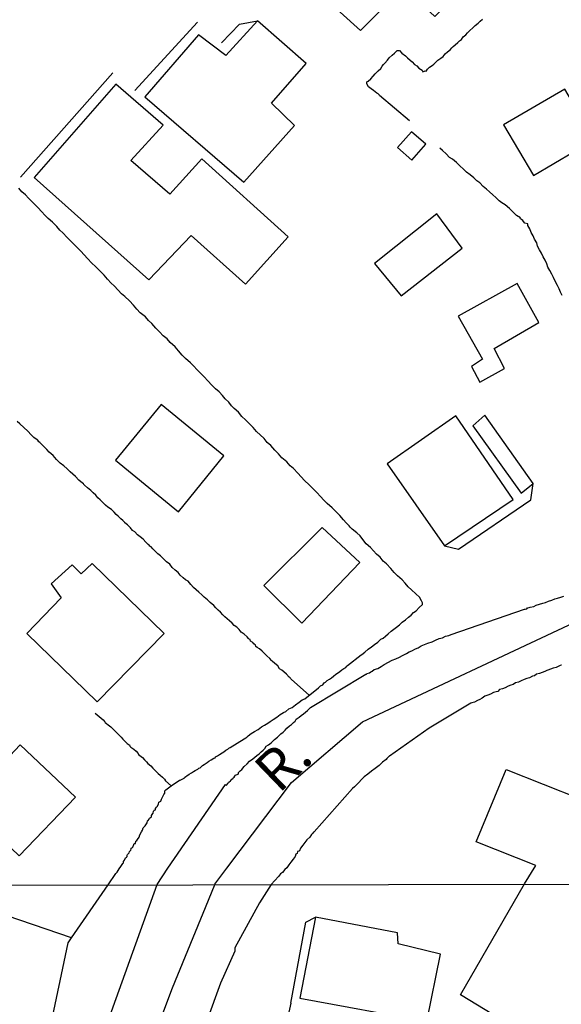
# Model space of a CAD drawing. Units: millimetres. Extents: x 180707 to 183188, y 1668736 to 1671511.
# Drawn here: x 181426 to 181460, y 1670947 to 1671008 of the extents above; entities that cross this region are included whole.
import ezdxf
from ezdxf.enums import TextEntityAlignment as Align

# ---------------------------------------------------------------- set-up
doc = ezdxf.new("R2010")
doc.units = ezdxf.units.MM
doc.header["$MEASUREMENT"] = 0
for name, color, linetype in [('V-EDIFICACAO', 2, 'Continuous'), ('V-EIXO_DE_LOGRADOURO', 3, 'Continuous'), ('V-LOTE', 1, 'Continuous'), ('V-NOME_DOS_LOGRADOUROS', 7, 'Continuous'), ('V-QUADRA', 41, 'Continuous'), ('V-TESTADA', 250, 'Continuous'), ('X-LIMITE_1000', 7, 'Continuous')]:
    doc.layers.add(name, color=color, linetype=linetype)
doc.styles.get("Standard").update_dxf_attribs({"font": 'romans.shx'})

msp = doc.modelspace()

# ---------------------------------------------------------------- linework, layer by layer
at = {"layer": 'V-EDIFICACAO'}
for points in [[(181440.86, 1671013.14), (181444.31, 1671009.78), (181443.71, 1671009.15), (181444.19, 1671008.68), (181444.85, 1671009.24), (181447.15, 1671007.13), (181449.82, 1671009.81), (181451.77, 1671007.99), (181454.62, 1671010.96), (181452.71, 1671012.77), (181452.57, 1671012.59), (181453.07, 1671012.07), (181451.87, 1671011.09), (181445.14, 1671017.52), (181440.86, 1671013.14)], [(181437.13, 1671006.86), (181433.79, 1671003.02), (181439.92, 1670997.72), (181443.06, 1671001.24), (181441.64, 1671002.63), (181443.79, 1671005.09), (181440.78, 1671007.73), (181438.81, 1671005.58), (181437.13, 1671006.86)], [(181432.92, 1670999.08), (181434.94, 1671001.26), (181432, 1671003.8), (181426.93, 1670998.01), (181434.05, 1670991.68), (181436.66, 1670994.43), (181440.03, 1670991.42), (181442.67, 1670994.34), (181437.33, 1670999.18), (181435.34, 1670996.99), (181432.92, 1670999.08)], [(181456.01, 1671001.29), (181457.88, 1670998.15), (181461.66, 1671000.38), (181459.82, 1671003.49), (181456.01, 1671001.29)], [(181450.32, 1671000.84), (181449.45, 1670999.87), (181450.34, 1670999.1), (181451.21, 1671000.08), (181450.32, 1671000.84)], [(181448.03, 1670992.69), (181449.67, 1670990.69), (181453.46, 1670993.64), (181451.89, 1670995.77), (181448.03, 1670992.69)], [(181453.21, 1670989.42), (181454.71, 1670986.76), (181454.03, 1670986.31), (181454.56, 1670985.34), (181456.09, 1670986.19), (181455.45, 1670987.43), (181458.2, 1670989.03), (181456.87, 1670991.46), (181453.21, 1670989.42)], [(181434.8, 1670983.95), (181431.97, 1670980.51), (181435.88, 1670977.31), (181438.7, 1670980.78), (181434.8, 1670983.95)], [(181453.06, 1670983.26), (181448.81, 1670980.27), (181452.37, 1670975.2), (181456.61, 1670978.07), (181453.06, 1670983.26)], [(181454.87, 1670983.3), (181454.11, 1670982.64), (181457.12, 1670978.47), (181457.86, 1670979.07), (181454.87, 1670983.3)], [(181444.79, 1670976.34), (181441.17, 1670972.74), (181443.53, 1670970.4), (181447.11, 1670974.17), (181444.79, 1670976.34)], [(181428, 1670972.84), (181428.6, 1670971.98), (181426.49, 1670969.77), (181430.84, 1670965.53), (181434.99, 1670969.77), (181430.53, 1670974.11), (181429.85, 1670973.47), (181429.29, 1670974.02), (181428, 1670972.84)], [(181426.06, 1670962.86), (181422.61, 1670959.22), (181426, 1670955.99), (181429.5, 1670959.62), (181426.06, 1670962.86)], [(181457.33, 1670954.25), (181458.03, 1670955.4), (181454.32, 1670956.87), (181456.18, 1670961.35), (181460.77, 1670959.53), (181461.95, 1670961.07), (181463.32, 1670960.23), (181462.66, 1670959.24), (181468.78, 1670955.68), (181468.13, 1670954.27), (181467.06, 1670952.42), (181468.53, 1670951.36), (181464.12, 1670944.22), (181462.39, 1670945.21), (181460.79, 1670942.85), (181453.36, 1670947.39)], [(181449.49, 1670950.55), (181449.46, 1670951.23), (181444.37, 1670952.2), (181443.39, 1670947.18), (181451.26, 1670945.73), (181452.12, 1670949.9), (181449.49, 1670950.55)]]:
    msp.add_lwpolyline(points, close=True, dxfattribs=at)
at = {"layer": 'V-EIXO_DE_LOGRADOURO'}
for points in [[(181438.13, 1670954.24), (181438.87, 1670955.22), (181442.88, 1670960.54), (181447.29, 1670964.29), (181460.4, 1670970.44), (181482.21, 1670977.8), (181497.93, 1670981.01), (181507.16, 1670981.95), (181515.65, 1670981.68), (181522.07, 1670976.6), (181526.36, 1670973.39), (181527.1, 1670968.84), (181527.76, 1670964.96), (181527.5, 1670963.76), (181525.46, 1670956.62)], [(181438.13, 1670954.24), (181437.71, 1670953.22), (181435.49, 1670947.8), (181432.96, 1670941.1), (181431.32, 1670933.33), (181431.21, 1670929.5)]]:
    msp.add_lwpolyline(points, dxfattribs=at)
at = {"layer": 'V-LOTE'}
for points in [[(181450.2, 1671001.53), (181448.33, 1671003.09), (181448.31, 1671003.14), (181448.25, 1671003.21), (181448.18, 1671003.25), (181447.97, 1671003.4), (181447.82, 1671003.51), (181447.66, 1671003.64), (181447.55, 1671003.82), (181447.55, 1671003.94), (181447.64, 1671003.98), (181447.79, 1671004.13), (181447.94, 1671004.29), (181448.07, 1671004.44), (181448.25, 1671004.63), (181448.42, 1671004.78), (181448.51, 1671004.91), (181448.59, 1671005.02), (181448.66, 1671005.11), (181448.83, 1671005.28), (181448.94, 1671005.43), (181449.13, 1671005.6), (181449.26, 1671005.73), (181449.43, 1671005.88), (181449.57, 1671005.88), (181449.71, 1671005.73), (181449.95, 1671005.56), (181450.08, 1671005.43), (181450.23, 1671005.28), (181450.36, 1671005.19), (181450.51, 1671005.02), (181450.64, 1671004.93), (181450.77, 1671004.8), (181450.97, 1671004.67), (181451.03, 1671004.57), (181451.16, 1671004.63), (181451.22, 1671004.61), (181451.31, 1671004.72), (181451.44, 1671004.85), (181451.59, 1671004.95), (181451.7, 1671005.04), (181451.83, 1671005.17), (181451.96, 1671005.28), (181452.13, 1671005.41), (181452.28, 1671005.52), (181452.41, 1671005.67), (181452.54, 1671005.8), (181452.71, 1671005.93), (181452.82, 1671006.06), (181452.91, 1671006.14), (181453.02, 1671006.23), (181453.19, 1671006.38), (181453.29, 1671006.49), (181453.41, 1671006.57), (181453.51, 1671006.73), (181453.69, 1671006.85), (181453.79, 1671006.99), (181453.94, 1671007.13), (181454.11, 1671007.29), (181454.27, 1671007.44), (181454.44, 1671007.57), (181454.57, 1671007.7), (181454.72, 1671007.83)], [(181454.76, 1670997.47), (181454.55, 1670997.68), (181454.36, 1670997.81), (181454.18, 1670997.99), (181453.96, 1670998.18), (181453.73, 1670998.35), (181453.53, 1670998.55), (181453.34, 1670998.72), (181453.1, 1670998.94), (181452.85, 1670999.15), (181452.67, 1670999.26), (181452.47, 1670999.48), (181452.24, 1670999.69), (181452.07, 1670999.84)], [(181459.66, 1670990.7), (181459.55, 1670990.91), (181459.47, 1670991.13), (181459.36, 1670991.32), (181459.23, 1670991.6), (181459.12, 1670991.82), (181459.01, 1670992.03), (181458.9, 1670992.25), (181458.77, 1670992.47), (181458.71, 1670992.68), (181458.6, 1670992.9), (181458.47, 1670993.11), (181458.37, 1670993.33), (181458.26, 1670993.54), (181458.13, 1670993.76), (181458.08, 1670993.98), (181457.95, 1670994.19), (181457.85, 1670994.41), (181457.74, 1670994.62), (181457.66, 1670994.84), (181457.53, 1670995.05), (181457.53, 1670995.14), (181457.35, 1670995.18), (181457.33, 1670995.22), (181457.22, 1670995.35), (181457.14, 1670995.42), (181457.07, 1670995.46), (181457.05, 1670995.49), (181457.07, 1670995.51), (181456.83, 1670995.66), (181456.62, 1670995.87), (181456.4, 1670996.09), (181456.12, 1670996.33), (181455.91, 1670996.45), (181455.75, 1670996.58), (181455.54, 1670996.78), (181455.35, 1670996.95), (181455.15, 1670997.12), (181454.96, 1670997.29), (181454.76, 1670997.47)], [(181442.29, 1670980.66), (181442.08, 1670980.9), (181441.86, 1670981.13), (181441.6, 1670981.42), (181441.38, 1670981.61), (181441.19, 1670981.85), (181440.72, 1670982.28), (181440.5, 1670982.52), (181440.24, 1670982.8), (181440.04, 1670983.01), (181439.81, 1670983.21), (181439.59, 1670983.47), (181439.34, 1670983.7), (181439.16, 1670983.88), (181438.99, 1670984.09), (181438.77, 1670984.31), (181438.6, 1670984.52), (181438.41, 1670984.74), (181438.17, 1670984.93), (181437.93, 1670985.17), (181437.71, 1670985.41), (181437.46, 1670985.69), (181437.26, 1670985.88), (181437.02, 1670986.12), (181436.83, 1670986.34), (181436.62, 1670986.53), (181436.31, 1670986.81), (181436.1, 1670987.02), (181435.88, 1670987.29), (181435.67, 1670987.52), (181435.36, 1670987.8), (181435.17, 1670988.02), (181434.93, 1670988.21), (181434.7, 1670988.45), (181434.48, 1670988.69), (181434.22, 1670988.97), (181434.03, 1670989.16), (181433.83, 1670989.38), (181433.51, 1670989.64), (181433.29, 1670989.87), (181433.1, 1670990.11), (181432.84, 1670990.37), (181432.56, 1670990.65), (181432.34, 1670990.82), (181432.15, 1670991.04), (181431.89, 1670991.3), (181431.7, 1670991.47), (181431.48, 1670991.73), (181431.28, 1670991.97), (181431, 1670992.23), (181430.75, 1670992.49), (181430.49, 1670992.74), (181430.27, 1670992.98), (181430.01, 1670993.24), (181429.84, 1670993.43), (181429.6, 1670993.69), (181429.39, 1670993.89), (181429.17, 1670994.11), (181428.98, 1670994.3), (181428.72, 1670994.58), (181428.52, 1670994.75), (181428.35, 1670994.99), (181428.07, 1670995.25), (181427.81, 1670995.48), (181427.6, 1670995.68), (181427.42, 1670995.89), (181427.16, 1670996.15), (181426.97, 1670996.35), (181426.78, 1670996.56), (181426.58, 1670996.73), (181426.39, 1670996.95), (181426.17, 1670997.14), (181425.98, 1670997.36)], [(181429.71, 1670979.26), (181429.49, 1670979.49), (181429.17, 1670979.78), (181428.98, 1670979.97), (181428.78, 1670980.16), (181428.55, 1670980.33), (181428.33, 1670980.55), (181428.11, 1670980.79), (181427.86, 1670981), (181427.72, 1670981.16), (181427.51, 1670981.37), (181427.31, 1670981.59), (181427.29, 1670981.61), (181427.23, 1670981.65), (181427.16, 1670981.74), (181427.12, 1670981.76), (181426.91, 1670981.91), (181426.75, 1670982.08), (181426.54, 1670982.3), (181426.3, 1670982.52), (181426.05, 1670982.75), (181425.89, 1670982.9)], [(181451.01, 1670971.57), (181451.01, 1670971.66), (181450.94, 1670971.79), (181450.81, 1670972.01), (181450.58, 1670972.22), (181450.32, 1670972.48), (181450.12, 1670972.65), (181449.93, 1670972.89), (181449.74, 1670973.1), (181449.45, 1670973.35), (181449.24, 1670973.54), (181449.04, 1670973.8), (181448.77, 1670974.08), (181448.57, 1670974.25), (181448.37, 1670974.49), (181448.14, 1670974.68), (181447.97, 1670974.88), (181447.77, 1670975.09), (181447.51, 1670975.33), (181447.3, 1670975.59), (181447.13, 1670975.81), (181446.93, 1670976), (181446.65, 1670976.24), (181446.58, 1670976.3), (181446.52, 1670976.36), (181446.45, 1670976.43), (181446.28, 1670976.62), (181446.11, 1670976.82), (181445.87, 1670977.08), (181445.59, 1670977.36), (181445.4, 1670977.55), (181445.09, 1670977.83), (181444.88, 1670978.03), (181444.67, 1670978.26), (181444.45, 1670978.5), (181444.19, 1670978.78), (181443.97, 1670978.98), (181443.69, 1670979.24), (181443.48, 1670979.47), (181443.28, 1670979.71), (181443, 1670979.99), (181442.79, 1670980.16), (181442.59, 1670980.4), (181442.29, 1670980.66)], [(181430.44, 1670978.63), (181430.25, 1670978.8), (181430.06, 1670978.95), (181430.04, 1670978.96), (181429.99, 1670979.04), (181429.82, 1670979.17), (181429.71, 1670979.26)], [(181443.97, 1670965.94), (181442.88, 1670966.92), (181442.83, 1670966.98), (181442.79, 1670967.02), (181442.74, 1670967.07), (181442.57, 1670967.24), (181442.4, 1670967.39), (181442.29, 1670967.5), (181442.14, 1670967.58), (181442.03, 1670967.76), (181441.84, 1670967.91), (181441.69, 1670968.06), (181441.64, 1670968.1), (181441.54, 1670968.21), (181441.36, 1670968.38), (181441.21, 1670968.53), (181441.06, 1670968.68), (181440.91, 1670968.81), (181440.76, 1670968.9), (181440.67, 1670968.96), (181440.65, 1670969.05), (181440.54, 1670969.13), (181440.48, 1670969.22), (181440.35, 1670969.29), (181440.33, 1670969.4), (181440.26, 1670969.42), (181440.22, 1670969.46), (181440.13, 1670969.57), (181439.94, 1670969.72), (181439.77, 1670969.85), (181439.64, 1670970.02), (181439.49, 1670970.15), (181439.33, 1670970.26), (181439.2, 1670970.41), (181439.04, 1670970.56), (181438.9, 1670970.67), (181438.75, 1670970.8), (181438.62, 1670970.93), (181438.49, 1670971.08), (181438.34, 1670971.21), (181438.19, 1670971.36), (181438.06, 1670971.51), (181437.85, 1670971.68), (181437.67, 1670971.86), (181437.48, 1670972.01), (181437.33, 1670972.16), (181437.15, 1670972.33), (181436.98, 1670972.48), (181436.81, 1670972.61), (181436.64, 1670972.81), (181436.47, 1670973), (181436.32, 1670973.1), (181436.16, 1670973.21), (181435.99, 1670973.39), (181435.86, 1670973.54), (181435.67, 1670973.69), (181435.49, 1670973.86), (181435.34, 1670974.06), (181435.13, 1670974.21), (181434.95, 1670974.4), (181434.76, 1670974.57), (181434.61, 1670974.7), (181434.43, 1670974.86), (181434.28, 1670975.01), (181434.18, 1670975.13), (181434.11, 1670975.18), (181434.07, 1670975.25), (181434, 1670975.29), (181433.85, 1670975.42), (181433.7, 1670975.61), (181433.51, 1670975.76), (181433.34, 1670975.89), (181433.18, 1670976.06), (181433.04, 1670976.15), (181432.99, 1670976.22), (181432.95, 1670976.26), (181432.9, 1670976.32), (181432.73, 1670976.5), (181432.56, 1670976.62), (181432.56, 1670976.64), (181432.5, 1670976.71), (181432.43, 1670976.77), (181432.3, 1670976.88), (181432.15, 1670977.03), (181432.02, 1670977.14), (181431.89, 1670977.29), (181431.72, 1670977.44), (181431.5, 1670977.6), (181431.35, 1670977.72), (181431.22, 1670977.87), (181431.03, 1670978.05), (181430.88, 1670978.18), (181430.75, 1670978.33), (181430.59, 1670978.48), (181430.44, 1670978.63)], [(181440.59, 1670963.7), (181440.82, 1670963.83), (181441.02, 1670963.98), (181441.21, 1670964.08), (181441.41, 1670964.21), (181441.56, 1670964.32), (181441.75, 1670964.43), (181441.97, 1670964.58), (181442.19, 1670964.75), (181442.38, 1670964.88), (181442.53, 1670964.93), (181442.72, 1670965.1), (181442.92, 1670965.19), (181443.13, 1670965.34), (181443.35, 1670965.51), (181443.54, 1670965.66), (181443.7, 1670965.72), (181444.55, 1670966.41), (181444.58, 1670966.42), (181444.69, 1670966.52), (181444.82, 1670966.59), (181444.9, 1670966.72), (181444.99, 1670966.76), (181445.1, 1670966.85), (181445.23, 1670966.93), (181445.36, 1670967.02), (181445.49, 1670967.13), (181445.62, 1670967.24), (181445.74, 1670967.32), (181445.87, 1670967.41), (181446, 1670967.52), (181446.13, 1670967.6), (181446.24, 1670967.67), (181446.31, 1670967.74), (181446.35, 1670967.78), (181447.19, 1670968.45), (181447.25, 1670968.47), (181447.43, 1670968.62), (181447.64, 1670968.79), (181447.84, 1670968.94), (181448.03, 1670969.09), (181448.23, 1670969.24), (181448.42, 1670969.42), (181448.57, 1670969.48), (181448.7, 1670969.61), (181448.88, 1670969.74), (181449.06, 1670969.91), (181449.22, 1670970.04), (181449.39, 1670970.17), (181449.57, 1670970.3), (181449.74, 1670970.48), (181449.95, 1670970.62), (181450.14, 1670970.78), (181450.3, 1670970.9), (181450.45, 1670971.06), (181450.6, 1670971.17), (181450.79, 1670971.38), (181451.01, 1670971.57)], [(181430.72, 1670964.83), (181431.22, 1670964.41), (181431.31, 1670964.3), (181431.33, 1670964.26), (181431.41, 1670964.19), (181431.53, 1670964.11), (181431.68, 1670963.98), (181431.83, 1670963.85), (181431.95, 1670963.72), (181432.08, 1670963.59), (181432.21, 1670963.46), (181432.32, 1670963.35), (181432.43, 1670963.22), (181432.54, 1670963.12), (181432.71, 1670962.95), (181432.82, 1670962.86), (181432.84, 1670962.86), (181432.86, 1670962.79), (181432.91, 1670962.75), (181432.93, 1670962.73), (181433.12, 1670962.6), (181433.25, 1670962.47), (181433.38, 1670962.34), (181433.4, 1670962.28), (181433.49, 1670962.21), (181433.64, 1670962.08), (181433.77, 1670961.95), (181433.9, 1670961.82), (181433.98, 1670961.71), (181434.16, 1670961.56), (181434.29, 1670961.43), (181434.41, 1670961.3), (181434.52, 1670961.2), (181434.63, 1670961.09), (181434.74, 1670961), (181434.89, 1670960.87), (181435.02, 1670960.74), (181435.08, 1670960.64), (181435.43, 1670960.32)], [(181439.08, 1670962.7), (181439.95, 1670963.24), (181440.05, 1670963.31), (181440.11, 1670963.35), (181440.2, 1670963.42), (181440.39, 1670963.57), (181440.59, 1670963.7)], [(181435.43, 1670960.32), (181435.95, 1670960.69), (181435.99, 1670960.68), (181436.1, 1670960.74), (181436.23, 1670960.8), (181436.25, 1670960.85), (181436.33, 1670960.91), (181436.4, 1670960.96), (181436.55, 1670961.06), (181436.68, 1670961.13), (181436.81, 1670961.22), (181436.92, 1670961.28), (181437.07, 1670961.37), (181437.15, 1670961.43), (181437.22, 1670961.45), (181437.27, 1670961.48), (181437.37, 1670961.58), (181437.48, 1670961.65), (181437.65, 1670961.78), (181437.76, 1670961.86), (181437.91, 1670961.95), (181438.06, 1670962.04), (181438.15, 1670962.06), (181438.17, 1670962.12), (181438.21, 1670962.14), (181438.3, 1670962.19), (181438.43, 1670962.27), (181438.58, 1670962.38), (181438.69, 1670962.44), (181438.82, 1670962.53), (181438.93, 1670962.6), (181438.99, 1670962.66), (181439.08, 1670962.7)], [(181431.52, 1670954.2), (181432, 1670954.9), (181432.08, 1670954.98), (181432.15, 1670955.09), (181432.21, 1670955.18), (181432.3, 1670955.33), (181432.34, 1670955.39), (181432.43, 1670955.52), (181432.47, 1670955.56), (181432.47, 1670955.65), (181432.54, 1670955.72), (181432.6, 1670955.87), (181432.65, 1670955.91), (181432.69, 1670955.95), (181432.69, 1670956.04), (181432.73, 1670956.08), (181432.82, 1670956.17), (181432.84, 1670956.26), (181432.93, 1670956.34), (181432.95, 1670956.43), (181432.95, 1670956.47), (181433.04, 1670956.52), (181433.06, 1670956.54), (181433.12, 1670956.69), (181433.14, 1670956.75), (181433.21, 1670956.75), (181433.23, 1670956.9), (181433.3, 1670956.95), (181433.34, 1670957.01), (181433.44, 1670957.16), (181433.49, 1670957.29), (181433.59, 1670957.47), (181433.66, 1670957.59), (181433.7, 1670957.72), (181433.81, 1670957.85), (181433.94, 1670958.03), (181433.96, 1670958.16), (181434.01, 1670958.18), (181434.07, 1670958.26), (181434.09, 1670958.33), (181434.2, 1670958.41), (181434.2, 1670958.5), (181434.29, 1670958.61), (181434.31, 1670958.63), (181434.33, 1670958.76), (181434.37, 1670958.8), (181434.39, 1670958.85), (181434.46, 1670958.85), (181434.46, 1670958.93), (181434.52, 1670959), (181434.55, 1670959.04), (181434.65, 1670959.19), (181434.67, 1670959.32), (181434.78, 1670959.38), (181434.8, 1670959.45), (181434.82, 1670959.51), (181434.89, 1670959.62), (181434.98, 1670959.8), (181435.04, 1670959.88), (181435.04, 1670959.97), (181435.04, 1670960.03), (181435.1, 1670960.09), (181435.26, 1670960.2), (181435.43, 1670960.32)], [(181429.26, 1670950.91), (181419.69, 1670954.18)], [(181429.26, 1670950.91), (181431.52, 1670954.2)], [(181426.77, 1670939.83), (181429.05, 1670950.61), (181429.26, 1670950.91)], [(181442.84, 1670946.87), (181442.56, 1670945.56)]]:
    msp.add_lwpolyline(points, dxfattribs=at)
at = {"layer": 'V-QUADRA'}
for p, q in [((181458.63, 1670971.69), (181458.8, 1670971.78)), ((181458.8, 1670971.78), (181459.02, 1670971.84)), ((181459.02, 1670971.84), (181459.19, 1670971.91)), ((181459.19, 1670971.91), (181459.36, 1670971.95)), ((181459.36, 1670971.95), (181459.58, 1670972.02)), ((181459.58, 1670972.02), (181459.75, 1670972.08)), ((181452.78, 1670969.71), (181457.33, 1670971.28)), ((181457.33, 1670971.28), (181457.37, 1670971.28)), ((181457.37, 1670971.28), (181457.46, 1670971.3)), ((181457.46, 1670971.3), (181457.51, 1670971.35)), ((181457.51, 1670971.35), (181457.53, 1670971.35)), ((181457.53, 1670971.35), (181457.61, 1670971.37)), ((181457.61, 1670971.37), (181457.68, 1670971.39)), ((181457.68, 1670971.39), (181457.89, 1670971.45)), ((181457.89, 1670971.45), (181458.04, 1670971.52)), ((181458.04, 1670971.52), (181458.24, 1670971.58)), ((181458.24, 1670971.58), (181458.46, 1670971.65)), ((181458.46, 1670971.65), (181458.63, 1670971.69)), ((181451.59, 1670969.25), (181451.81, 1670969.36)), ((181451.81, 1670969.36), (181452.03, 1670969.45)), ((181452.03, 1670969.45), (181452.24, 1670969.49)), ((181452.24, 1670969.49), (181452.43, 1670969.6)), ((181452.43, 1670969.6), (181452.63, 1670969.64)), ((181452.63, 1670969.64), (181452.78, 1670969.71)), ((181450.34, 1670968.69), (181450.56, 1670968.82)), ((181450.56, 1670968.82), (181450.73, 1670968.89)), ((181450.73, 1670968.89), (181450.92, 1670969.01)), ((181450.92, 1670969.01), (181451.12, 1670969.08)), ((181451.12, 1670969.08), (181451.34, 1670969.17)), ((181451.34, 1670969.17), (181451.59, 1670969.25)), ((181449.13, 1670968.11), (181449.35, 1670968.19)), ((181449.35, 1670968.19), (181449.57, 1670968.3)), ((181449.57, 1670968.3), (181449.76, 1670968.41)), ((181449.76, 1670968.41), (181450, 1670968.52)), ((181450, 1670968.52), (181450.17, 1670968.63)), ((181450.17, 1670968.63), (181450.34, 1670968.69)), ((181447.88, 1670967.44), (181448.01, 1670967.53)), ((181448.01, 1670967.53), (181448.23, 1670967.59)), ((181448.23, 1670967.59), (181448.44, 1670967.72)), ((181448.44, 1670967.72), (181448.62, 1670967.85)), ((181448.62, 1670967.85), (181449.13, 1670968.11)), ((181458.93, 1670967.56), (181458.76, 1670967.49)), ((181459.1, 1670967.62), (181458.93, 1670967.56)), ((181459.28, 1670967.67), (181459.1, 1670967.62)), ((181459.45, 1670967.75), (181459.28, 1670967.67)), ((181459.53, 1670967.78), (181459.45, 1670967.75)), ((181459.6, 1670967.8), (181459.53, 1670967.78)), ((181459.62, 1670967.8), (181459.6, 1670967.8)), ((181444.06, 1670965.18), (181447.48, 1670967.25)), ((181447.48, 1670967.25), (181447.53, 1670967.25)), ((181447.53, 1670967.25), (181447.58, 1670967.29)), ((181447.58, 1670967.29), (181447.71, 1670967.33)), ((181447.71, 1670967.33), (181447.79, 1670967.4)), ((181447.79, 1670967.4), (181447.88, 1670967.44)), ((181457.29, 1670966.91), (181457.12, 1670966.83)), ((181457.46, 1670966.98), (181457.29, 1670966.91)), ((181457.64, 1670967.02), (181457.46, 1670966.98)), ((181457.81, 1670967.13), (181457.64, 1670967.02)), ((181457.93, 1670967.15), (181457.81, 1670967.13)), ((181458.07, 1670967.24), (181457.93, 1670967.15)), ((181458.24, 1670967.28), (181458.07, 1670967.24)), ((181458.41, 1670967.36), (181458.24, 1670967.28)), ((181458.59, 1670967.41), (181458.41, 1670967.36)), ((181458.71, 1670967.47), (181458.59, 1670967.41)), ((181458.76, 1670967.49), (181458.71, 1670967.47)), ((181455.78, 1670966.29), (181455.67, 1670966.18)), ((181455.95, 1670966.33), (181455.78, 1670966.29)), ((181456.13, 1670966.4), (181455.95, 1670966.33)), ((181456.3, 1670966.5), (181456.13, 1670966.4)), ((181456.47, 1670966.57), (181456.3, 1670966.5)), ((181456.62, 1670966.61), (181456.47, 1670966.57)), ((181456.77, 1670966.72), (181456.62, 1670966.61)), ((181456.95, 1670966.76), (181456.77, 1670966.72)), ((181457.12, 1670966.83), (181456.95, 1670966.76)), ((181454.55, 1670965.68), (181454.4, 1670965.62)), ((181454.7, 1670965.77), (181454.55, 1670965.68)), ((181454.87, 1670965.88), (181454.7, 1670965.77)), ((181455.05, 1670965.94), (181454.87, 1670965.88)), ((181455.22, 1670966.01), (181455.05, 1670965.94)), ((181455.39, 1670966.11), (181455.22, 1670966.01)), ((181455.56, 1670966.16), (181455.39, 1670966.11)), ((181455.67, 1670966.18), (181455.56, 1670966.16)), ((181443.87, 1670965), (181443.98, 1670965.11)), ((181443.98, 1670965.11), (181444.06, 1670965.18)), ((181453.99, 1670965.45), (181451.41, 1670963.91)), ((181454.05, 1670965.47), (181453.99, 1670965.45)), ((181454.23, 1670965.51), (181454.05, 1670965.47)), ((181454.4, 1670965.62), (181454.23, 1670965.51)), ((181443.11, 1670964.33), (181443.17, 1670964.46)), ((181443.17, 1670964.46), (181443.35, 1670964.59)), ((181443.35, 1670964.59), (181443.48, 1670964.68)), ((181443.48, 1670964.68), (181443.63, 1670964.79)), ((181443.63, 1670964.79), (181443.76, 1670964.89)), ((181443.76, 1670964.89), (181443.87, 1670965)), ((181442.48, 1670963.77), (181442.59, 1670963.9)), ((181442.59, 1670963.9), (181442.76, 1670964.05)), ((181442.76, 1670964.05), (181442.88, 1670964.12)), ((181442.88, 1670964.12), (181443, 1670964.25)), ((181443, 1670964.25), (181443.11, 1670964.33)), ((181451.41, 1670963.91), (181448.96, 1670962.17)), ((181441.82, 1670963.21), (181442.01, 1670963.34)), ((181442.01, 1670963.34), (181442.12, 1670963.45)), ((181442.12, 1670963.45), (181442.23, 1670963.56)), ((181442.23, 1670963.56), (181442.36, 1670963.66)), ((181442.36, 1670963.66), (181442.48, 1670963.77)), ((181441.13, 1670962.54), (181441.23, 1670962.65)), ((181441.23, 1670962.65), (181441.32, 1670962.78)), ((181441.32, 1670962.78), (181441.45, 1670962.87)), ((181441.45, 1670962.87), (181441.62, 1670963)), ((181441.62, 1670963), (181441.73, 1670963.1)), ((181441.73, 1670963.1), (181441.82, 1670963.21)), ((181440.48, 1670962), (181440.61, 1670962.11)), ((181440.61, 1670962.11), (181440.74, 1670962.2)), ((181440.74, 1670962.2), (181440.87, 1670962.31)), ((181440.87, 1670962.31), (181441, 1670962.43)), ((181441, 1670962.43), (181441.13, 1670962.54)), ((181448.79, 1670962.02), (181448.74, 1670961.97)), ((181448.87, 1670962.1), (181448.79, 1670962.02)), ((181448.92, 1670962.15), (181448.87, 1670962.1)), ((181448.96, 1670962.17), (181448.92, 1670962.15)), ((181439.81, 1670961.34), (181439.96, 1670961.53)), ((181439.96, 1670961.53), (181440.13, 1670961.7)), ((181440.13, 1670961.7), (181440.28, 1670961.85)), ((181440.28, 1670961.85), (181440.48, 1670962)), ((181448.06, 1670961.41), (181447.84, 1670961.24)), ((181448.31, 1670961.58), (181448.06, 1670961.41)), ((181448.53, 1670961.8), (181448.31, 1670961.58)), ((181448.74, 1670961.97), (181448.53, 1670961.8)), ((181439.25, 1670960.77), (181439.27, 1670960.82)), ((181439.27, 1670960.82), (181439.33, 1670960.86)), ((181439.33, 1670960.86), (181439.38, 1670960.92)), ((181439.38, 1670960.92), (181439.4, 1670960.99)), ((181439.4, 1670960.99), (181439.57, 1670961.05)), ((181439.57, 1670961.05), (181439.6, 1670961.12)), ((181439.6, 1670961.16), (181439.7, 1670961.25)), ((181439.6, 1670961.12), (181439.6, 1670961.16)), ((181439.7, 1670961.25), (181439.81, 1670961.34)), ((181447.38, 1670960.89), (181447.21, 1670960.72)), ((181447.62, 1670961.06), (181447.38, 1670960.89)), ((181447.84, 1670961.24), (181447.62, 1670961.06)), ((181435.21, 1670955.23), (181438.8, 1670960.41)), ((181438.8, 1670960.41), (181438.86, 1670960.37)), ((181438.86, 1670960.37), (181438.95, 1670960.5)), ((181438.95, 1670960.5), (181438.97, 1670960.54)), ((181438.97, 1670960.54), (181438.99, 1670960.56)), ((181438.99, 1670960.56), (181439.1, 1670960.63)), ((181439.1, 1670960.63), (181439.12, 1670960.67)), ((181439.12, 1670960.67), (181439.18, 1670960.75)), ((181439.18, 1670960.75), (181439.25, 1670960.77)), ((181446.78, 1670960.27), (181446.67, 1670960.16)), ((181447.06, 1670960.53), (181446.78, 1670960.27)), ((181447.21, 1670960.72), (181447.06, 1670960.53)), ((181446.67, 1670960.16), (181444.29, 1670957.49)), ((181444.02, 1670957.16), (181443.84, 1670956.99)), ((181444.12, 1670957.31), (181444.02, 1670957.16)), ((181444.19, 1670957.38), (181444.12, 1670957.31)), ((181444.25, 1670957.46), (181444.19, 1670957.38)), ((181444.29, 1670957.49), (181444.25, 1670957.46)), ((181443.58, 1670956.65), (181443.45, 1670956.47)), ((181443.71, 1670956.82), (181443.58, 1670956.65)), ((181443.84, 1670956.99), (181443.71, 1670956.82)), ((181443.11, 1670955.95), (181442.98, 1670955.78)), ((181443.15, 1670956.1), (181443.11, 1670955.95)), ((181443.24, 1670956.13), (181443.15, 1670956.1)), ((181443.26, 1670956.26), (181443.24, 1670956.13)), ((181443.33, 1670956.28), (181443.26, 1670956.26)), ((181443.37, 1670956.3), (181443.33, 1670956.28)), ((181443.45, 1670956.47), (181443.37, 1670956.3)), ((181442.72, 1670955.44), (181442.59, 1670955.26)), ((181442.85, 1670955.61), (181442.72, 1670955.44)), ((181442.98, 1670955.78), (181442.85, 1670955.61)), ((181434.56, 1670954.22), (181435.21, 1670955.23)), ((181442.08, 1670954.72), (181441.63, 1670954.22)), ((181442.21, 1670954.87), (181442.08, 1670954.72)), ((181442.32, 1670954.97), (181442.21, 1670954.87)), ((181442.46, 1670955.15), (181442.32, 1670954.97)), ((181442.59, 1670955.26), (181442.46, 1670955.15)), ((181431.54, 1670945.83), (181434.56, 1670954.22)), ((181441.63, 1670954.22), (181440.89, 1670953.09)), ((181440.89, 1670953.09), (181439.38, 1670950.29)), ((181439.37, 1670950.08), (181438.48, 1670948.11)), ((181439.38, 1670950.29), (181439.37, 1670950.08)), ((181438.48, 1670948.11), (181437.63, 1670945.77))]:
    msp.add_line(p, q, dxfattribs=at)
at = {"layer": 'V-TESTADA'}
for points in [[(181433.17, 1671003.4), (181437.05, 1671007.64)], [(181438.54, 1671006.37), (181439.66, 1671007.51), (181440.78, 1671007.72)], [(181426.1, 1670998.04), (181431.82, 1671004.5)], [(181452.37, 1670975.19), (181453.23, 1670975), (181457.72, 1670978.04), (181457.86, 1670979.06)], [(181442.84, 1670946.87), (181443.77, 1670951.89), (181444.37, 1670952.2)]]:
    msp.add_lwpolyline(points, dxfattribs=at)
at = {"layer": 'X-LIMITE_1000'}
msp.add_line((183127.728, 1670956.946), (180717.39, 1670952.988), dxfattribs=at)

# ---------------------------------------------------------------- texts
at = {"layer": 'V-NOME_DOS_LOGRADOUROS'}
msp.add_text('R.', height=2.4997, rotation=44, dxfattribs=at).set_placement((181442.64, 1670959.23), align=Align.BOTTOM_LEFT)

doc.saveas('drawing.dxf')
